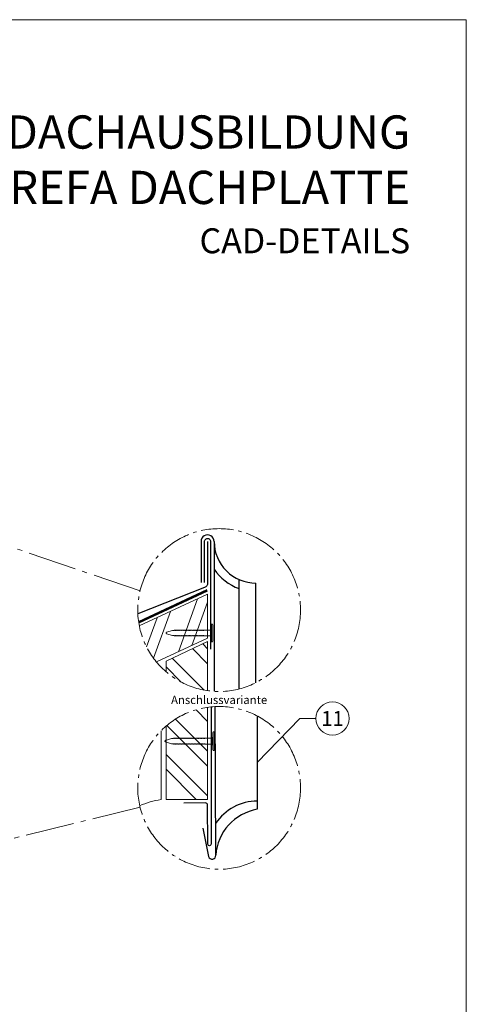
# Model space of a CAD drawing. Units: millimetres. Extents: x -19674 to 48855, y -21845 to -17013.
# Drawn here: x 15362 to 15630, y -21398 to -20806 of the extents above; entities that cross this region are included whole.
import ezdxf
from ezdxf.enums import TextEntityAlignment as Align

# ---------------------------------------------------------------- set-up
doc = ezdxf.new("R2010")
doc.units = ezdxf.units.MM
doc.linetypes.add('AM_DIN_G_W050', pattern=[13.75, 9.75, -1.5, 1, -1.5])
doc.linetypes.add('Trennlage', pattern=[30, 12, -18])
for name, color, linetype, lineweight, true_color in [('01_PREFA-Dachprodukt', 7, 'Continuous', 25, 0xe1000f), ('02_Kantteile', 7, 'Continuous', 25, 0xff7f7f), ('02_Nägel', 7, 'Continuous', 15, 0xff7f7f), ('02_Saumstreifen', 7, 'Continuous', 25, 0xff7f7f), ('04_Trennlage', 7, 'Continuous', 25, 0x505f69), ('04_Trennlage_Linie', 7, 'Continuous', 0, 0x505f69), ('06_Holz', 7, 'Continuous', 15, 0x8296a0), ('06_Holzschfraffur', 7, 'Continuous', 13, 0xdce6eb), ('08_Bemassung', 7, 'Continuous', 5, 0x505f69), ('10_Blattrahmen', 7, 'Continuous', 20, 0x000000), ('99_Text_1_DE', 7, 'Continuous', 25, 0xe1000f), ('99_Text_3_DE', 7, 'Continuous', 5, 0x505f69)]:
    doc.layers.add(name, color=color, linetype=linetype, lineweight=lineweight, true_color=true_color)
doc.layers.add('99_Text_2_DE', color=7, linetype='Continuous')
doc.styles.add('Arial', font='arial.ttf')
doc.styles.add('PREFA-Details_Ü_20', font='txt', dxfattribs={"height": 20})
doc.styles.add('PREFA_Standard', font='arial.ttf', dxfattribs={"height": 20})

# ---------------------------------------------------------------- blocks, each defined once
blk = doc.blocks.new('A$C4BAB4951')
for p, q in [((-23.67, -0.01), (-23.67, 0.01)), ((-23.39, 0.39), (-20.4, 1.28)), ((-20.32, 1.29), (-19.6, 1.35)), ((-3.67, 1.5), (-0.4, 1.5)), ((-0.4, 1.5), (0, 2)), ((-0.4, -1.5), (-0.4, 1.5)), ((0, -4.3), (0, 4.3)), ((0.7, -4.3), (0.7, 4.3)), ((-23.39, -0.39), (-20.4, -1.28)), ((-20.32, -1.29), (-19.6, -1.35)), ((-3.67, -1.5), (-0.4, -1.5)), ((-0.4, -1.5), (0, -2))]:
    blk.add_line(p, q)
at = {"extrusion": (0, 0, -1)}
for centre, radius, start, end in [((23.27, 0.01), 0.4, 360, 73.5064), ((20.28, 0.9), 0.4, 73.5064, 85.188), ((19.6, 1.91), 0.553, 244.5196, 270), ((18.58, -0.22), 1.8, 64.5196, 71.6711), ((19.1, 1.33), 0.17, 71.6711, 153.7368), ((18.86, 1.45), 0.0923, 267.8027, 333.7368), ((18.86, 1.91), 0.552, 244.5057, 269.6735), ((17.85, -0.22), 1.8, 64.5196, 71.6711), ((18.36, 1.33), 0.17, 71.6711, 153.7368), ((18.13, 1.45), 0.0923, 267.8027, 333.7368), ((18.13, 1.91), 0.551, 244.4964, 269.3324), ((17.12, -0.22), 1.8, 64.5196, 71.6711), ((17.63, 1.33), 0.17, 71.6711, 153.7368), ((17.39, 1.45), 0.0923, 267.8027, 333.7368), ((17.39, 1.91), 0.552, 244.5062, 269.673), ((16.38, -0.22), 1.8, 64.5196, 71.6711), ((16.89, 1.33), 0.17, 71.6711, 153.7368), ((16.66, 1.45), 0.0923, 267.8027, 333.7368), ((16.66, 1.91), 0.551, 244.4964, 269.3324), ((15.65, -0.22), 1.8, 64.5196, 71.6711), ((16.16, 1.33), 0.17, 71.6711, 153.7368), ((15.93, 1.45), 0.0923, 267.8027, 333.7368), ((15.93, 1.91), 0.552, 244.5057, 269.6735), ((14.91, -0.22), 1.8, 64.5196, 71.6711), ((15.43, 1.33), 0.17, 71.6711, 153.7368), ((15.19, 1.45), 0.0923, 267.8027, 333.7368), ((15.19, 1.91), 0.551, 244.4964, 269.3324), ((14.18, -0.22), 1.8, 64.5196, 71.6711), ((14.69, 1.33), 0.17, 71.6711, 153.7368), ((14.46, 1.45), 0.0923, 267.8027, 333.7368), ((14.46, 1.91), 0.552, 244.5057, 269.6735), ((13.45, -0.22), 1.8, 64.5196, 71.6711), ((13.96, 1.33), 0.17, 71.6711, 153.7368), ((13.72, 1.45), 0.0923, 267.8027, 333.7368), ((13.73, 1.91), 0.551, 244.4964, 269.3324), ((12.71, -0.22), 1.8, 64.5196, 71.6711), ((13.23, 1.33), 0.17, 71.6711, 153.7368), ((12.99, 1.45), 0.0923, 267.8027, 333.7368), ((12.99, 1.91), 0.552, 244.5057, 269.6735), ((11.98, -0.22), 1.8, 64.5196, 71.6711), ((12.49, 1.33), 0.17, 71.6711, 153.7368), ((12.26, 1.45), 0.0923, 267.8027, 333.7368), ((12.25, 1.92), 0.57, 244.7073, 270.3706), ((11.23, -0.22), 1.8, 64.5196, 71.6711), ((11.74, 1.33), 0.17, 71.6711, 153.7368), ((11.51, 1.45), 0.0923, 267.8027, 333.7368), ((11.51, 1.91), 0.551, 244.4964, 269.3324), ((10.5, -0.22), 1.8, 64.5196, 71.6711), ((11.01, 1.33), 0.17, 71.6711, 153.7368), ((10.78, 1.45), 0.0923, 267.8027, 333.7368), ((10.78, 1.91), 0.552, 244.5057, 269.6735), ((9.76, -0.22), 1.8, 64.5196, 71.6711), ((10.28, 1.33), 0.17, 71.6711, 153.7368), ((10.04, 1.45), 0.0923, 267.8027, 333.7368), ((10.04, 1.91), 0.551, 244.4964, 269.3324), ((9.03, -0.22), 1.8, 64.5196, 71.6711), ((9.54, 1.33), 0.17, 71.6711, 153.7368), ((9.31, 1.45), 0.0923, 267.8027, 333.7368), ((9.31, 1.91), 0.552, 244.5062, 269.673), ((8.29, -0.22), 1.8, 64.5196, 71.6711), ((8.81, 1.33), 0.17, 71.6711, 153.7368), ((8.57, 1.45), 0.0923, 267.8027, 333.7368), ((8.58, 1.91), 0.551, 244.4984, 269.3304), ((7.56, -0.22), 1.8, 64.5196, 71.6711), ((8.08, 1.33), 0.17, 71.6711, 153.7368), ((7.84, 1.45), 0.0923, 267.8027, 333.7368), ((7.84, 1.91), 0.552, 244.5057, 269.6735), ((6.83, -0.22), 1.8, 64.5196, 71.6711), ((7.34, 1.33), 0.17, 71.6711, 153.7368), ((7.11, 1.45), 0.0923, 267.8027, 333.7368), ((7.11, 1.91), 0.551, 244.4964, 269.3324), ((6.1, -0.22), 1.8, 64.5196, 71.6711), ((6.61, 1.33), 0.17, 71.6711, 153.7368), ((6.37, 1.45), 0.0923, 267.8027, 333.7368), ((6.37, 1.91), 0.552, 244.5057, 269.6735), ((5.36, -0.22), 1.8, 64.5196, 71.6711), ((5.87, 1.33), 0.17, 71.6711, 153.7368), ((5.64, 1.45), 0.0923, 267.8027, 333.7368), ((5.64, 1.91), 0.552, 244.5057, 269.6735), ((4.62, -0.22), 1.8, 64.5196, 71.6711), ((5.14, 1.33), 0.17, 71.6711, 153.7368), ((4.9, 1.45), 0.0923, 267.8027, 333.7368), ((4.91, 1.9), 0.551, 244.4964, 269.3324), ((3.89, -0.22), 1.8, 64.5196, 71.6711), ((4.41, 1.33), 0.17, 71.6711, 153.7368), ((4.17, 1.45), 0.0923, 267.8027, 333.7368), ((4.17, 1.91), 0.552, 244.5057, 269.6735), ((3.16, -0.22), 1.8, 64.5196, 71.6711), ((3.67, 1.33), 0.17, 71.6711, 90), ((-0.35, 4.3), 0.35, 0, 180), ((23.27, -0.01), 0.4, 286.4936, 0), ((20.28, -0.9), 0.4, 274.812, 286.4936), ((19.6, -1.91), 0.553, 90, 115.4804), ((18.58, 0.22), 1.8, 288.3289, 295.4804), ((19.1, -1.33), 0.17, 206.2632, 288.3289), ((18.86, -1.45), 0.0923, 26.2632, 92.1973), ((18.86, -1.91), 0.552, 90.3265, 115.4943), ((17.85, 0.22), 1.8, 288.3289, 295.4804), ((18.36, -1.33), 0.17, 206.2632, 288.3289), ((18.13, -1.45), 0.0923, 26.2632, 92.1973), ((18.13, -1.91), 0.551, 90.6676, 115.5036), ((17.12, 0.22), 1.8, 288.3289, 295.4804), ((17.63, -1.33), 0.17, 206.2632, 288.3289), ((17.39, -1.45), 0.0923, 26.2632, 92.1973), ((17.39, -1.91), 0.552, 90.327, 115.4938), ((16.38, 0.22), 1.8, 288.3289, 295.4804), ((16.89, -1.33), 0.17, 206.2632, 288.3289), ((16.66, -1.45), 0.0923, 26.2632, 92.1973), ((16.66, -1.91), 0.551, 90.6676, 115.5036), ((15.65, 0.22), 1.8, 288.3289, 295.4804), ((16.16, -1.33), 0.17, 206.2632, 288.3289), ((15.93, -1.45), 0.0923, 26.2632, 92.1973), ((15.93, -1.91), 0.552, 90.3265, 115.4943), ((14.91, 0.22), 1.8, 288.3289, 295.4804), ((15.43, -1.33), 0.17, 206.2632, 288.3289), ((15.19, -1.45), 0.0923, 26.2632, 92.1973), ((15.19, -1.91), 0.551, 90.6676, 115.5036), ((14.18, 0.22), 1.8, 288.3289, 295.4804), ((14.69, -1.33), 0.17, 206.2632, 288.3289), ((14.46, -1.45), 0.0923, 26.2632, 92.1973), ((14.46, -1.91), 0.552, 90.3265, 115.4943), ((13.45, 0.22), 1.8, 288.3289, 295.4804), ((13.96, -1.33), 0.17, 206.2632, 288.3289), ((13.72, -1.45), 0.0923, 26.2632, 92.1973), ((13.73, -1.91), 0.551, 90.6676, 115.5036), ((12.71, 0.22), 1.8, 288.3289, 295.4804), ((13.23, -1.33), 0.17, 206.2632, 288.3289), ((12.99, -1.45), 0.0923, 26.2632, 92.1973), ((12.99, -1.91), 0.552, 90.3265, 115.4943), ((11.98, 0.22), 1.8, 288.3289, 295.4804), ((12.49, -1.33), 0.17, 206.2632, 288.3289), ((12.26, -1.45), 0.0923, 26.2632, 92.1973), ((12.25, -1.92), 0.57, 89.6294, 115.2927), ((11.23, 0.22), 1.8, 288.3289, 295.4804), ((11.74, -1.33), 0.17, 206.2632, 288.3289), ((11.51, -1.45), 0.0923, 26.2632, 92.1973), ((11.51, -1.91), 0.551, 90.6676, 115.5036), ((10.5, 0.22), 1.8, 288.3289, 295.4804), ((11.01, -1.33), 0.17, 206.2632, 288.3289), ((10.78, -1.45), 0.0923, 26.2632, 92.1973), ((10.78, -1.91), 0.552, 90.3265, 115.4943), ((9.76, 0.22), 1.8, 288.3289, 295.4804), ((10.28, -1.33), 0.17, 206.2632, 288.3289), ((10.04, -1.45), 0.0923, 26.2632, 92.1973), ((10.04, -1.91), 0.551, 90.6676, 115.5036), ((9.03, 0.22), 1.8, 288.3289, 295.4804), ((9.54, -1.33), 0.17, 206.2632, 288.3289), ((9.31, -1.45), 0.0923, 26.2632, 92.1973), ((9.31, -1.91), 0.552, 90.327, 115.4938), ((8.29, 0.22), 1.8, 288.3289, 295.4804), ((8.81, -1.33), 0.17, 206.2632, 288.3289), ((8.57, -1.45), 0.0923, 26.2632, 92.1973), ((8.58, -1.91), 0.551, 90.6696, 115.5016), ((7.56, 0.22), 1.8, 288.3289, 295.4804), ((8.08, -1.33), 0.17, 206.2632, 288.3289), ((7.84, -1.45), 0.0923, 26.2632, 92.1973), ((7.84, -1.91), 0.552, 90.3265, 115.4943), ((6.83, 0.22), 1.8, 288.3289, 295.4804), ((7.34, -1.33), 0.17, 206.2632, 288.3289), ((7.11, -1.45), 0.0923, 26.2632, 92.1973), ((7.11, -1.91), 0.551, 90.6676, 115.5036), ((6.1, 0.22), 1.8, 288.3289, 295.4804), ((6.61, -1.33), 0.17, 206.2632, 288.3289), ((6.37, -1.45), 0.0923, 26.2632, 92.1973), ((6.37, -1.91), 0.552, 90.3265, 115.4943), ((5.36, 0.22), 1.8, 288.3289, 295.4804), ((5.87, -1.33), 0.17, 206.2632, 288.3289), ((5.64, -1.45), 0.0923, 26.2632, 92.1973), ((5.64, -1.91), 0.552, 90.3265, 115.4943), ((4.62, 0.22), 1.8, 288.3289, 295.4804), ((5.14, -1.33), 0.17, 206.2632, 288.3289), ((4.9, -1.45), 0.0923, 26.2632, 92.1973), ((4.91, -1.9), 0.551, 90.6676, 115.5036), ((3.89, 0.22), 1.8, 288.3289, 295.4804), ((4.41, -1.33), 0.17, 206.2632, 288.3289), ((4.17, -1.45), 0.0923, 26.2632, 92.1973), ((4.17, -1.91), 0.552, 90.3265, 115.4943), ((3.16, 0.22), 1.8, 288.3289, 295.4804), ((3.67, -1.33), 0.17, 270, 288.3289), ((-0.35, -4.3), 0.35, 180, 360)]:
    blk.add_arc(centre, radius, start, end, dxfattribs=at)

msp = doc.modelspace()

# ---------------------------------------------------------------- hatches: boundary and pattern name
at = {"layer": '06_Holzschfraffur'}
h = msp.add_hatch(dxfattribs=at)
h.set_pattern_fill('ANSI32', color=256, scale=2, angle=25, style=0)
h.set_pattern_definition([(70, (7885.376, -24388.554), (-17.901144, 6.515484), []), (70, (7893.515, -24384.759), (-17.901144, 6.515484), [])])
edge = h.paths.add_edge_path()
edge.add_arc((15481.609, -21161.095), 48.984, 191.283046, 219.645268)
edge.add_line((15443.891, -21192.348), (15474.668, -21177.997))
edge.add_line((15474.668, -21177.997), (15474.668, -21151.516))
edge.add_line((15474.668, -21151.516), (15433.572, -21170.679))
h = msp.add_hatch(dxfattribs=at)
h.set_pattern_fill('ANSI32', color=256, scale=2, angle=270)
h.set_pattern_definition([(315, (983.334, -21968.488), (13.470384, 13.470384), []), (315, (983.334, -21977.469), (13.470384, 13.470384), [])])
edge = h.paths.add_edge_path()
edge.add_arc((15481.609, -21161.095), 48.984, 229.266911, 261.853632)
edge.add_line((15474.668, -21209.584), (15474.668, -21180.107))
edge.add_line((15474.668, -21180.107), (15449.646, -21191.775))
edge.add_line((15449.646, -21191.775), (15449.646, -21198.213))
h = msp.add_hatch(dxfattribs=at)
h.set_pattern_fill('ANSI32', color=256, scale=2, angle=270)
h.set_pattern_definition([(315, (983.334, -21868.488), (13.470384, 13.470384), []), (315, (983.334, -21877.469), (13.470384, 13.470384), [])])
edge = h.paths.add_edge_path()
edge.add_arc((15481.609, -21268.09), 48.984, 98.146368, 130.733089)
edge.add_line((15449.646, -21230.972), (15449.646, -21275.151))
edge.add_line((15449.646, -21275.151), (15474.668, -21275.151))
edge.add_line((15474.668, -21275.151), (15474.668, -21219.601))

# ---------------------------------------------------------------- linework, layer by layer
at = {"layer": '01_PREFA-Dachprodukt'}
for p, q in [((15478.629, -21119.851, 0), (15478.629, -21209.988, 0)), ((15493.717, -21208.559, 0), (15493.724, -21142.814, 0)), ((15503.717, -21204.806, 0), (15503.724, -21144.86, 0)), ((15479.584, -21308.594), (15479.154, -21219.168)), ((15504.582, -21224.828), (15504.584, -21281.011)), ((15471.889, -21292.288), (15475.275, -21309.402))]:
    msp.add_line(p, q, dxfattribs=at)
at = {"layer": '01_PREFA-Dachprodukt', "elevation": 0}
msp.add_lwpolyline([(15474.668, -21119.851), (15474.668, -21144.812, -0.3068628), (15472.78, -21147.599), (15432.677, -21163.333)], format="xyb", dxfattribs=at)
msp.add_lwpolyline([(15470.707, -21119.851), (15470.707, -21144.57)], dxfattribs=at)
at = {"layer": '01_PREFA-Dachprodukt'}
for centre, radius, start, end in [((15474.668, -21119.851, 0), 3.961, 359.750429, 180), ((15503.629, -21119.86, 0), 25, 179.980227, 270.21592), ((15503.629, -21119.86, 0), 30, 213.536966, 250.50847), ((15504.673, -21306.239), 30.229, 90.207377, 146.333578), ((15509.603, -21310.681), 30.092, 99.605749, 176.02273), ((15477.394, -21308.809), 2.2, 195.617827, 5.617827)]:
    msp.add_arc(centre, radius, start, end, dxfattribs=at)
at = {"layer": '02_Kantteile', "ltscale": 5}
msp.add_lwpolyline([(15472.867, -21144.57), (15472.867, -21119.974, -1.0704527), (15476.469, -21119.974), (15476.469, -21184.643)], format="xyb", dxfattribs=at)
at = {"layer": '02_Saumstreifen'}
msp.add_lwpolyline([(15476.798, -21219.343), (15476.798, -21301.89, -1), (15474.798, -21301.9), (15474.675, -21278.401, 0.4142136), (15473.418, -21277.157), (15460.418, -21277.225)], format="xyb", dxfattribs=at)
at = {"layer": '04_Trennlage', "linetype": 'Trennlage', "ltscale": 0.5, "const_width": 1, "elevation": 0, "flags": 128}
msp.add_lwpolyline([(15433.187, -21168.49), (15474.457, -21149.26)], dxfattribs=at)
at = {"layer": '04_Trennlage_Linie', "ltscale": 5, "elevation": 0, "flags": 128}
for points in [[(15433.111, -21167.974), (15474.246, -21148.807)], [(15433.268, -21169.004), (15474.668, -21149.713)]]:
    msp.add_lwpolyline(points, dxfattribs=at)
at = {"layer": '06_Holz'}
msp.add_line((15446.646, -21233.783), (15446.646, -21275.151), dxfattribs=at)
for points in [[(15443.891, -21192.348), (15474.668, -21177.997), (15474.668, -21151.516), (15433.572, -21170.679)], [(15449.646, -21198.213), (15449.646, -21191.775), (15474.668, -21180.107), (15474.668, -21209.584)], [(15474.668, -21219.601), (15474.668, -21275.151), (15449.646, -21275.151), (15449.646, -21230.972)]]:
    msp.add_lwpolyline(points, dxfattribs=at)
msp.add_arc((15455.296, -21329.516), 55.049, 99.040862, 112.964985, dxfattribs=at)
at = {"layer": '08_Bemassung'}
for p, q in [((15530.153, -21226.327), (15504.583, -21252.919)), ((15539.86, -21226.327), (15530.153, -21226.327))]:
    msp.add_line(p, q, dxfattribs=at)
at = {"layer": '08_Bemassung', "linetype": 'AM_DIN_G_W050', "ltscale": 3, "elevation": 0}
for points in [[(15434.033, -21149.437), (15310.195, -21107.461)], [(15434.033, -21279.748), (15325.13, -21306.432)]]:
    msp.add_lwpolyline(points, dxfattribs=at)
at = {"layer": '08_Bemassung', "linetype": 'AM_DIN_G_W050', "ltscale": 2}
for centre in [(15481.609, -21161.095), (15481.609, -21268.09)]:
    msp.add_circle(centre, 48.984, dxfattribs=at)
at = {"layer": '08_Bemassung'}
msp.add_circle((15549.856, -21226.327), 9.996, dxfattribs=at)
at = {"layer": '10_Blattrahmen'}
msp.add_lwpolyline([(14895.389, -21845.343), (15630.388, -21845.343), (15630.388, -20805.845), (14895.389, -20805.845)], close=True, dxfattribs=at)

# ---------------------------------------------------------------- block references
at = {"layer": '02_Nägel'}
for p, xscale, yscale, zscale in [((15476.929, -21174.903), 1.15, 1.15, 1.15), ((15477.86, -21239.972), 1.22, 1.22, 1.22)]:
    msp.add_blockref('A$C4BAB4951', p, dxfattribs=dict(at, xscale=xscale, yscale=yscale, zscale=zscale))

# ---------------------------------------------------------------- texts
at = {"layer": '08_Bemassung', "style": 'PREFA_Standard'}
msp.add_text('11', height=8.925, dxfattribs=at).set_placement((15549.856, -21226.327), align=Align.MIDDLE_CENTER)
at = {"layer": '99_Text_1_DE', "insert": (15596.608, -20890.106), "char_height": 20, "attachment_point": 6, "style": 'PREFA-Details_Ü_20'}
msp.add_mtext_dynamic_manual_height_columns('{\\f@Arial Unicode MS|b1|i0|c0|p34;PULTDACHAUSBILDUNG\\PBEI PREFA DACHPLATTE}', width=5213.69799, gutter_width=375, heights=[0], dxfattribs=at)
at = {"layer": '99_Text_2_DE', "insert": (15596.608, -20938.899), "char_height": 15, "attachment_point": 6, "style": 'Arial'}
msp.add_mtext_dynamic_manual_height_columns('CAD-DETAILS', width=878.52713, gutter_width=12.5, heights=[0], dxfattribs=at)
at = {"layer": '99_Text_3_DE', "style": 'Arial'}
msp.add_text('Anschlussvariante', height=5, dxfattribs=at).set_placement((15481.609, -21215.149), align=Align.MIDDLE_CENTER)

doc.saveas('drawing.dxf')
